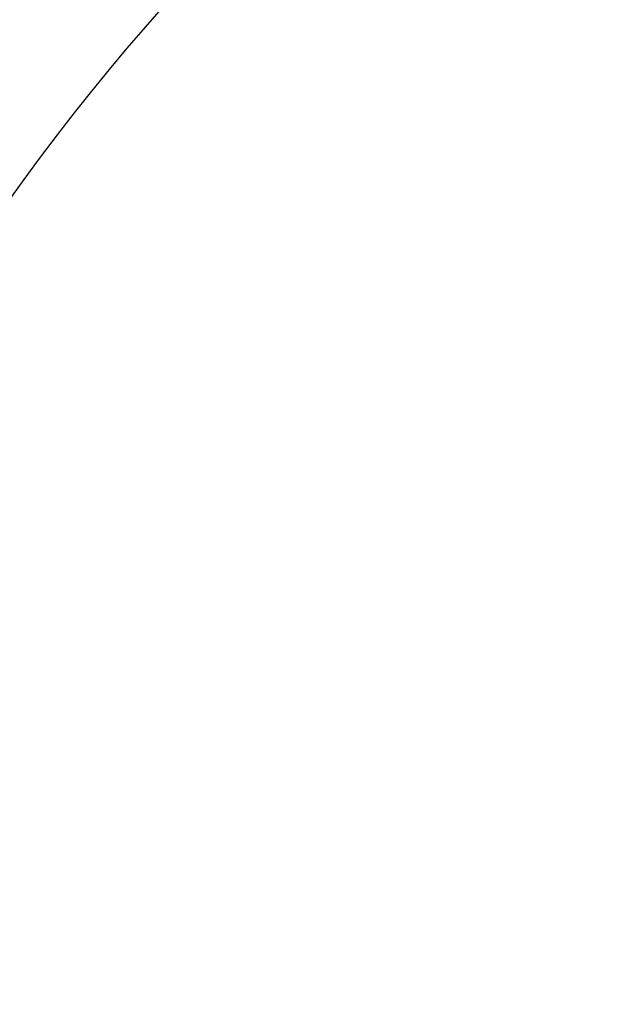
# Model space of a CAD drawing. Units: inches. Extents: x -123 to 32, y -260 to -55.
# Drawn here: x -119 to -117, y -245 to -242 of the extents above; entities that cross this region are included whole.
import ezdxf

# ---------------------------------------------------------------- set-up
doc = ezdxf.new("R2010")
doc.units = ezdxf.units.IN
doc.header["$MEASUREMENT"] = 0
doc.layers.add('Embeds-Lt', color=143, linetype='Continuous', lineweight=15)
doc.layers.add('LOGO', color=40, linetype='Continuous')

# ---------------------------------------------------------------- blocks, each defined once
blk = doc.blocks.new('OC_IF-01')
at = {"layer": 'LOGO'}
h = blk.add_hatch(color=256, dxfattribs=at)
h.dxf.hatch_style = 1
h.paths.add_polyline_path([(-0.3125, 0.4534406630117189, 1), (0.3125, 0.4534406630117189, 1)])
h.paths.add_polyline_path([(0.3046875, 0.4534406630117189, -1), (-0.3046875, 0.4534406630117189, -1)], flags=16)
h.paths.add_polyline_path([(0.30078125, 0.4534406630117189, -1), (-0.30078125, 0.4534406630117189, -1)], flags=0)
h.paths.add_polyline_path([(0.29296875, 0.4534406630117189, -1), (-0.29296875, 0.4534406630117189, -1)], flags=0)
for radius in [0.3124999999999999, 0.3046874999999999]:
    blk.add_circle((0, 0.4534406630117189), radius, dxfattribs=at)
at = {"layer": 'LOGO', "color": 195}
for radius in [0.3007812499999999, 0.2929687499999999, 0.2773437499999999, 0.2617187499999999]:
    blk.add_circle((0, 0.4534406630117189), radius, dxfattribs=at)
at = {"layer": 'LOGO', "color": 30}
for radius in [0.2968749999999999, 0.2851562499999999]:
    blk.add_circle((0, 0.4534406630117189), radius, dxfattribs=at)

msp = doc.modelspace()

# ---------------------------------------------------------------- block references
at = {"layer": 'Embeds-Lt', "xscale": 27.20000000000001, "yscale": 27.20000000000001, "zscale": 27.20000000000001}
msp.add_blockref('OC_IF-01', (-112.8263191691135, -259.3321684257389), dxfattribs=at)

doc.saveas('drawing.dxf')
